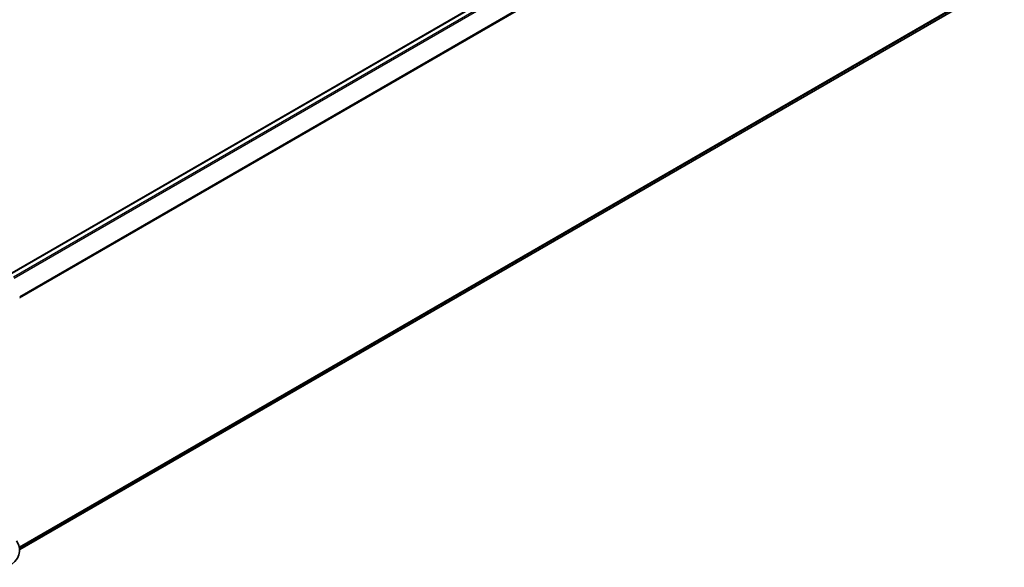
# Model space of a CAD drawing. Units: millimetres. Extents: x 0 to 7163, y 0 to 1546.
# Drawn here: x 337 to 527, y 201 to 306 of the extents above; entities that cross this region are included whole.
import ezdxf

# ---------------------------------------------------------------- set-up
doc = ezdxf.new("R2010")
doc.units = ezdxf.units.MM
doc.layers.add('Visible (ISO)', color=7, linetype='Continuous', lineweight=35)
doc.layers.add('Visible Narrow (ISO)', color=7, linetype='Continuous', lineweight=25)

msp = doc.modelspace()

# ---------------------------------------------------------------- linework, layer by layer
at = {"layer": 'Visible (ISO)'}
for p, q in [((523.5906, 365.7429), (335.179, 256.9634)), ((337.0704, 203.9152), (524.6542, 312.2167))]:
    msp.add_line(p, q, dxfattribs=at)
msp.add_ellipse((329.0741, 203.7759), major_axis=(8, 0), ratio=0.57735027, start_param=5.49778714, end_param=6.6841867, dxfattribs=at)
at = {"layer": 'Visible Narrow (ISO)'}
for p, q in [((335.2572, 256.9071), (523.7406, 365.728)), ((524.4955, 365.2988), (335.8676, 256.3944)), ((336.0407, 256.2181), (524.6681, 365.1221)), ((526.7009, 362.0915), (337.0741, 252.6104)), ((337.0741, 252.3968), (526.7697, 361.9177)), ((526.7697, 313.9217), (337.0091, 204.3634)), ((337.0274, 204.2739), (526.7009, 313.782)), ((524.6681, 312.2261), (337.0704, 203.9165))]:
    msp.add_line(p, q, dxfattribs=at)

doc.saveas('drawing.dxf')
